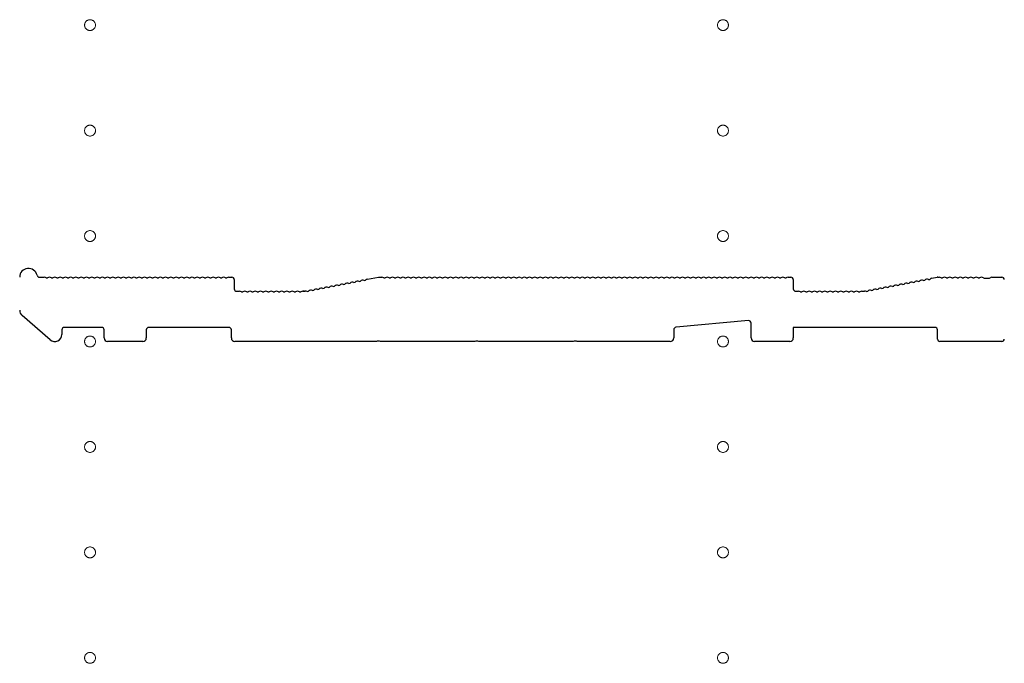
# Model space of a CAD drawing. Extents: x 0 to 3960, y 0 to 6413.
# Drawn here: x 3400 to 3680, y 2697 to 2880 of the extents above; entities that cross this region are included whole.
import ezdxf

# ---------------------------------------------------------------- set-up
doc = ezdxf.new("R2010")
doc.units = 0
doc.linetypes.add('YCENTER_1', pattern=[13, 10, -1, 1, -1])
doc.layers.add('YKK_11', color=7, linetype='CONTINUOUS', lineweight=30)
doc.layers.add('YKK_12', color=2, linetype='CONTINUOUS', lineweight=13)

msp = doc.modelspace()

# ---------------------------------------------------------------- linework, layer by layer
at = {"layer": 'YKK_11'}
for p, q in [((3405.51, 2807.21), (3406.89, 2807.21)), ((3407.45, 2807.01), (3407.83, 2807.01)), ((3408.95, 2807.01), (3409.33, 2807.01)), ((3410.45, 2807.01), (3410.83, 2807.01)), ((3411.95, 2807.01), (3412.33, 2807.01)), ((3413.45, 2807.01), (3413.83, 2807.01)), ((3414.95, 2807.01), (3415.33, 2807.01)), ((3416.45, 2807.01), (3416.83, 2807.01)), ((3417.95, 2807.01), (3418.33, 2807.01)), ((3419.45, 2807.01), (3419.83, 2807.01)), ((3420.95, 2807.01), (3421.33, 2807.01)), ((3422.45, 2807.01), (3422.83, 2807.01)), ((3423.95, 2807.01), (3424.33, 2807.01)), ((3425.45, 2807.01), (3425.83, 2807.01)), ((3426.95, 2807.01), (3427.33, 2807.01)), ((3428.45, 2807.01), (3428.83, 2807.01)), ((3429.95, 2807.01), (3430.33, 2807.01)), ((3431.45, 2807.01), (3431.83, 2807.01)), ((3432.95, 2807.01), (3433.33, 2807.01)), ((3434.45, 2807.01), (3434.83, 2807.01)), ((3435.95, 2807.01), (3436.33, 2807.01)), ((3437.45, 2807.01), (3437.83, 2807.01)), ((3438.95, 2807.01), (3439.33, 2807.01)), ((3440.45, 2807.01), (3440.83, 2807.01)), ((3441.95, 2807.01), (3442.33, 2807.01)), ((3443.45, 2807.01), (3443.83, 2807.01)), ((3444.95, 2807.01), (3445.33, 2807.01)), ((3446.45, 2807.01), (3446.83, 2807.01)), ((3447.95, 2807.01), (3448.33, 2807.01)), ((3449.45, 2807.01), (3449.83, 2807.01)), ((3450.95, 2807.01), (3451.33, 2807.01)), ((3452.45, 2807.01), (3452.83, 2807.01)), ((3453.95, 2807.01), (3454.33, 2807.01)), ((3455.45, 2807.01), (3455.83, 2807.01)), ((3456.95, 2807.01), (3457.33, 2807.01)), ((3458.45, 2807.01), (3458.83, 2807.01)), ((3459.39, 2807.21), (3460.19, 2807.21)), ((3460.89, 2806.51), (3460.89, 2803.91)), ((3494.95, 2805.68), (3495.32, 2805.75)), ((3496.42, 2805.96), (3496.79, 2806.03)), ((3497.89, 2806.24), (3498.27, 2806.31)), ((3498.78, 2806.62), (3501.89, 2807.21)), ((3501.89, 2807.21), (3502.89, 2807.21)), ((3503.45, 2807.01), (3503.83, 2807.01)), ((3504.95, 2807.01), (3505.33, 2807.01)), ((3506.45, 2807.01), (3506.83, 2807.01)), ((3507.95, 2807.01), (3508.33, 2807.01)), ((3509.45, 2807.01), (3509.83, 2807.01)), ((3510.95, 2807.01), (3511.33, 2807.01)), ((3512.45, 2807.01), (3512.83, 2807.01)), ((3513.95, 2807.01), (3514.33, 2807.01)), ((3515.45, 2807.01), (3515.83, 2807.01)), ((3516.95, 2807.01), (3517.33, 2807.01)), ((3518.45, 2807.01), (3518.83, 2807.01)), ((3519.95, 2807.01), (3520.33, 2807.01)), ((3521.45, 2807.01), (3521.83, 2807.01)), ((3522.95, 2807.01), (3523.33, 2807.01)), ((3524.45, 2807.01), (3524.83, 2807.01)), ((3525.95, 2807.01), (3526.33, 2807.01)), ((3527.45, 2807.01), (3527.83, 2807.01)), ((3528.95, 2807.01), (3529.33, 2807.01)), ((3530.45, 2807.01), (3530.83, 2807.01)), ((3531.95, 2807.01), (3532.33, 2807.01)), ((3533.45, 2807.01), (3533.83, 2807.01)), ((3534.95, 2807.01), (3535.33, 2807.01)), ((3536.45, 2807.01), (3536.83, 2807.01)), ((3537.95, 2807.01), (3538.33, 2807.01)), ((3539.45, 2807.01), (3539.83, 2807.01)), ((3540.95, 2807.01), (3541.33, 2807.01)), ((3542.45, 2807.01), (3542.83, 2807.01)), ((3543.95, 2807.01), (3544.33, 2807.01)), ((3545.45, 2807.01), (3545.83, 2807.01)), ((3546.95, 2807.01), (3547.33, 2807.01)), ((3548.45, 2807.01), (3548.83, 2807.01)), ((3549.95, 2807.01), (3550.33, 2807.01)), ((3551.45, 2807.01), (3551.83, 2807.01)), ((3552.95, 2807.01), (3553.33, 2807.01)), ((3554.45, 2807.01), (3554.83, 2807.01)), ((3555.95, 2807.01), (3556.33, 2807.01)), ((3557.45, 2807.01), (3557.83, 2807.01)), ((3558.95, 2807.01), (3559.33, 2807.01)), ((3560.45, 2807.01), (3560.83, 2807.01)), ((3561.95, 2807.01), (3562.33, 2807.01)), ((3563.45, 2807.01), (3563.83, 2807.01)), ((3564.95, 2807.01), (3565.33, 2807.01)), ((3566.45, 2807.01), (3566.83, 2807.01)), ((3567.95, 2807.01), (3568.33, 2807.01)), ((3569.45, 2807.01), (3569.83, 2807.01)), ((3570.95, 2807.01), (3571.33, 2807.01)), ((3572.45, 2807.01), (3572.83, 2807.01)), ((3573.95, 2807.01), (3574.33, 2807.01)), ((3575.45, 2807.01), (3575.83, 2807.01)), ((3576.95, 2807.01), (3577.33, 2807.01)), ((3578.45, 2807.01), (3578.83, 2807.01)), ((3579.95, 2807.01), (3580.33, 2807.01)), ((3581.45, 2807.01), (3581.83, 2807.01)), ((3582.95, 2807.01), (3583.33, 2807.01)), ((3584.45, 2807.01), (3584.83, 2807.01)), ((3585.95, 2807.01), (3586.33, 2807.01)), ((3587.45, 2807.01), (3587.83, 2807.01)), ((3588.95, 2807.01), (3589.33, 2807.01)), ((3590.45, 2807.01), (3590.83, 2807.01)), ((3591.95, 2807.01), (3592.33, 2807.01)), ((3593.45, 2807.01), (3593.83, 2807.01)), ((3594.95, 2807.01), (3595.33, 2807.01)), ((3596.45, 2807.01), (3596.83, 2807.01)), ((3597.95, 2807.01), (3598.33, 2807.01)), ((3599.45, 2807.01), (3599.83, 2807.01)), ((3600.95, 2807.01), (3601.33, 2807.01)), ((3602.45, 2807.01), (3602.83, 2807.01)), ((3603.95, 2807.01), (3604.33, 2807.01)), ((3605.45, 2807.01), (3605.83, 2807.01)), ((3606.95, 2807.01), (3607.33, 2807.01)), ((3608.45, 2807.01), (3608.83, 2807.01)), ((3609.95, 2807.01), (3610.33, 2807.01)), ((3611.45, 2807.01), (3611.83, 2807.01)), ((3612.95, 2807.01), (3613.33, 2807.01)), ((3614.45, 2807.01), (3614.83, 2807.01)), ((3615.95, 2807.01), (3616.33, 2807.01)), ((3617.45, 2807.01), (3617.83, 2807.01)), ((3618.39, 2807.21), (3619.19, 2807.21)), ((3619.89, 2806.51), (3619.89, 2803.91)), ((3653.95, 2805.68), (3654.32, 2805.75)), ((3655.42, 2805.96), (3655.79, 2806.03)), ((3656.89, 2806.24), (3657.27, 2806.31)), ((3658.37, 2806.52), (3658.74, 2806.59)), ((3659.25, 2806.9), (3660.83, 2807.2)), ((3660.96, 2807.21), (3661.39, 2807.21)), ((3661.95, 2807.01), (3662.33, 2807.01)), ((3663.45, 2807.01), (3663.83, 2807.01)), ((3664.95, 2807.01), (3665.33, 2807.01)), ((3666.45, 2807.01), (3666.83, 2807.01)), ((3667.95, 2807.01), (3668.33, 2807.01)), ((3669.45, 2807.01), (3669.83, 2807.01)), ((3670.95, 2807.01), (3671.33, 2807.01)), ((3672.45, 2807.01), (3672.83, 2807.01)), ((3673.95, 2807.01), (3674.14, 2806.94)), ((3674.14, 2806.94), (3675.64, 2806.94)), ((3675.64, 2806.94), (3675.83, 2807.01)), ((3676.39, 2807.21), (3679.19, 2807.21)), ((3461.59, 2803.21), (3462.39, 2803.21)), ((3462.95, 2803.01), (3463.33, 2803.01)), ((3464.45, 2803.01), (3464.83, 2803.01)), ((3465.95, 2803.01), (3466.33, 2803.01)), ((3467.45, 2803.01), (3467.83, 2803.01)), ((3468.95, 2803.01), (3469.33, 2803.01)), ((3470.45, 2803.01), (3470.83, 2803.01)), ((3471.95, 2803.01), (3472.33, 2803.01)), ((3473.45, 2803.01), (3473.83, 2803.01)), ((3474.95, 2803.01), (3475.33, 2803.01)), ((3476.45, 2803.01), (3476.83, 2803.01)), ((3477.95, 2803.01), (3478.33, 2803.01)), ((3479.45, 2803.01), (3479.83, 2803.01)), ((3480.39, 2803.21), (3480.82, 2803.21)), ((3480.82, 2803.21), (3480.39, 2803.21)), ((3481.1, 2803.25), (3480.96, 2803.22)), ((3480.96, 2803.22), (3481.1, 2803.25)), ((3481.68, 2803.15), (3482.06, 2803.23)), ((3483.16, 2803.44), (3483.53, 2803.51)), ((3484.63, 2803.72), (3485.01, 2803.79)), ((3486.1, 2804), (3486.48, 2804.07)), ((3487.58, 2804.28), (3487.95, 2804.35)), ((3489.05, 2804.56), (3489.43, 2804.63)), ((3490.52, 2804.84), (3490.9, 2804.91)), ((3492, 2805.12), (3492.37, 2805.19)), ((3493.47, 2805.4), (3493.85, 2805.47)), ((3620.59, 2803.21), (3621.39, 2803.21)), ((3621.95, 2803.01), (3622.33, 2803.01)), ((3623.45, 2803.01), (3623.83, 2803.01)), ((3624.95, 2803.01), (3625.33, 2803.01)), ((3626.45, 2803.01), (3626.83, 2803.01)), ((3627.95, 2803.01), (3628.33, 2803.01)), ((3629.45, 2803.01), (3629.83, 2803.01)), ((3630.95, 2803.01), (3631.33, 2803.01)), ((3632.45, 2803.01), (3632.83, 2803.01)), ((3633.95, 2803.01), (3634.33, 2803.01)), ((3635.45, 2803.01), (3635.83, 2803.01)), ((3636.95, 2803.01), (3637.33, 2803.01)), ((3638.45, 2803.01), (3638.83, 2803.01)), ((3639.39, 2803.21), (3639.82, 2803.21)), ((3639.96, 2803.22), (3640.1, 2803.25)), ((3640.68, 2803.15), (3641.06, 2803.23)), ((3642.16, 2803.44), (3642.53, 2803.51)), ((3643.63, 2803.72), (3644.01, 2803.79)), ((3645.1, 2804), (3645.48, 2804.07)), ((3646.58, 2804.28), (3646.95, 2804.35)), ((3648.05, 2804.56), (3648.43, 2804.63)), ((3649.52, 2804.84), (3649.9, 2804.91)), ((3651, 2805.12), (3651.37, 2805.19)), ((3652.47, 2805.4), (3652.85, 2805.47)), ((3408.58, 2789.39), (3400.58, 2796.31)), ((3607.13, 2794.84), (3586.53, 2792.97)), ((3411.89, 2792.21), (3411.89, 2790.91)), ((3423.19, 2792.91), (3412.59, 2792.91)), ((3423.89, 2789.91), (3423.89, 2792.21)), ((3435.89, 2792.21), (3435.89, 2789.91)), ((3459.39, 2792.91), (3436.59, 2792.91)), ((3460.09, 2789.91), (3460.09, 2792.21)), ((3585.89, 2792.27), (3585.89, 2789.91)), ((3607.89, 2789.91), (3607.89, 2794.14)), ((3660.19, 2792.91), (3619.89, 2792.91)), ((3619.89, 2792.91), (3619.89, 2789.91)), ((3660.89, 2789.61), (3660.89, 2792.21)), ((3434.89, 2788.91), (3424.89, 2788.91)), ((3501.32, 2788.91), (3461.09, 2788.91)), ((3501.56, 2789.04), (3501.32, 2788.91)), ((3502.22, 2789.04), (3501.56, 2789.04)), ((3502.46, 2788.91), (3502.22, 2789.04)), ((3529.32, 2788.91), (3502.46, 2788.91)), ((3529.56, 2789.04), (3529.32, 2788.91)), ((3530.22, 2789.04), (3529.56, 2789.04)), ((3530.46, 2788.91), (3530.22, 2789.04)), ((3557.32, 2788.91), (3530.46, 2788.91)), ((3557.56, 2789.04), (3557.32, 2788.91)), ((3558.22, 2789.04), (3557.56, 2789.04)), ((3558.46, 2788.91), (3558.22, 2789.04)), ((3584.89, 2788.91), (3558.46, 2788.91)), ((3618.89, 2788.91), (3608.89, 2788.91)), ((3679.19, 2788.91), (3661.59, 2788.91))]:
    msp.add_line(p, q, dxfattribs=at)
for centre, radius, start, end in [((3402.39, 2807.21), 2.5, 12.6356, 180), ((3405.51, 2807.91), 0.7, 192.6356, 270), ((3406.89, 2806.33), 0.88, 50.536, 90), ((3408.39, 2806.33), 0.88, 50.536, 129.464), ((3409.89, 2806.33), 0.88, 50.536, 129.464), ((3411.39, 2806.33), 0.88, 50.536, 129.464), ((3412.89, 2806.33), 0.88, 50.536, 129.464), ((3414.39, 2806.33), 0.88, 50.536, 129.464), ((3415.89, 2806.33), 0.88, 50.536, 129.464), ((3417.39, 2806.33), 0.88, 50.536, 129.464), ((3418.89, 2806.33), 0.88, 50.536, 129.464), ((3420.39, 2806.33), 0.88, 50.536, 129.464), ((3421.89, 2806.33), 0.88, 50.536, 129.464), ((3423.39, 2806.33), 0.88, 50.536, 129.464), ((3424.89, 2806.33), 0.88, 50.536, 129.464), ((3426.39, 2806.33), 0.88, 50.536, 129.464), ((3427.89, 2806.33), 0.88, 50.536, 129.464), ((3429.39, 2806.33), 0.88, 50.536, 129.464), ((3430.89, 2806.33), 0.88, 50.536, 129.464), ((3432.39, 2806.33), 0.88, 50.536, 129.464), ((3433.89, 2806.33), 0.88, 50.536, 129.464), ((3435.39, 2806.33), 0.88, 50.536, 129.464), ((3436.89, 2806.33), 0.88, 50.536, 129.464), ((3438.39, 2806.33), 0.88, 50.536, 129.464), ((3439.89, 2806.33), 0.88, 50.536, 129.464), ((3441.39, 2806.33), 0.88, 50.536, 129.464), ((3442.89, 2806.33), 0.88, 50.536, 129.464), ((3444.39, 2806.33), 0.88, 50.536, 129.464), ((3445.89, 2806.33), 0.88, 50.536, 129.464), ((3447.39, 2806.33), 0.88, 50.536, 129.464), ((3448.89, 2806.33), 0.88, 50.536, 129.464), ((3450.39, 2806.33), 0.88, 50.536, 129.464), ((3451.89, 2806.33), 0.88, 50.536, 129.464), ((3453.39, 2806.33), 0.88, 50.536, 129.464), ((3454.89, 2806.33), 0.88, 50.536, 129.464), ((3456.39, 2806.33), 0.88, 50.536, 129.464), ((3457.89, 2806.33), 0.88, 50.536, 129.464), ((3459.39, 2806.33), 0.88, 90, 129.464), ((3460.19, 2806.51), 0.7, 0, 90), ((3494.52, 2804.91), 0.88, 61.3203, 140.2483), ((3496, 2805.19), 0.88, 61.3203, 140.2483), ((3497.47, 2805.47), 0.88, 61.3203, 140.2483), ((3498.94, 2805.75), 0.88, 100.7843, 140.2483), ((3502.89, 2806.33), 0.88, 50.536, 90), ((3504.39, 2806.33), 0.88, 50.536, 129.464), ((3505.89, 2806.33), 0.88, 50.536, 129.464), ((3507.39, 2806.33), 0.88, 50.536, 129.464), ((3508.89, 2806.33), 0.88, 50.536, 129.464), ((3510.39, 2806.33), 0.88, 50.536, 129.464), ((3511.89, 2806.33), 0.88, 50.536, 129.464), ((3513.39, 2806.33), 0.88, 50.536, 129.464), ((3514.89, 2806.33), 0.88, 50.536, 129.464), ((3516.39, 2806.33), 0.88, 50.536, 129.464), ((3517.89, 2806.33), 0.88, 50.536, 129.464), ((3519.39, 2806.33), 0.88, 50.536, 129.464), ((3520.89, 2806.33), 0.88, 50.536, 129.464), ((3522.39, 2806.33), 0.88, 50.536, 129.464), ((3523.89, 2806.33), 0.88, 50.536, 129.464), ((3525.39, 2806.33), 0.88, 50.536, 129.464), ((3526.89, 2806.33), 0.88, 50.536, 129.464), ((3528.39, 2806.33), 0.88, 50.536, 129.464), ((3529.89, 2806.33), 0.88, 50.536, 129.464), ((3531.39, 2806.33), 0.88, 50.536, 129.464), ((3532.89, 2806.33), 0.88, 50.536, 129.464), ((3534.39, 2806.33), 0.88, 50.536, 129.464), ((3535.89, 2806.33), 0.88, 50.536, 129.464), ((3537.39, 2806.33), 0.88, 50.536, 129.464), ((3538.89, 2806.33), 0.88, 50.536, 129.464), ((3540.39, 2806.33), 0.88, 50.536, 129.464), ((3541.89, 2806.33), 0.88, 50.536, 129.464), ((3543.39, 2806.33), 0.88, 50.536, 129.464), ((3544.89, 2806.33), 0.88, 50.536, 129.464), ((3546.39, 2806.33), 0.88, 50.536, 129.464), ((3547.89, 2806.33), 0.88, 50.536, 129.464), ((3549.39, 2806.33), 0.88, 50.536, 129.464), ((3550.89, 2806.33), 0.88, 50.536, 129.464), ((3552.39, 2806.33), 0.88, 50.536, 129.464), ((3553.89, 2806.33), 0.88, 50.536, 129.464), ((3555.39, 2806.33), 0.88, 50.536, 129.464), ((3556.89, 2806.33), 0.88, 50.536, 129.464), ((3558.39, 2806.33), 0.88, 50.536, 129.464), ((3559.89, 2806.33), 0.88, 50.536, 129.464), ((3561.39, 2806.33), 0.88, 50.536, 129.464), ((3562.89, 2806.33), 0.88, 50.536, 129.464), ((3564.39, 2806.33), 0.88, 50.536, 129.464), ((3565.89, 2806.33), 0.88, 50.536, 129.464), ((3567.39, 2806.33), 0.88, 50.536, 129.464), ((3568.89, 2806.33), 0.88, 50.536, 129.464), ((3570.39, 2806.33), 0.88, 50.536, 129.464), ((3571.89, 2806.33), 0.88, 50.536, 129.464), ((3573.39, 2806.33), 0.88, 50.536, 129.464), ((3574.89, 2806.33), 0.88, 50.536, 129.464), ((3576.39, 2806.33), 0.88, 50.536, 129.464), ((3577.89, 2806.33), 0.88, 50.536, 129.464), ((3579.39, 2806.33), 0.88, 50.536, 129.464), ((3580.89, 2806.33), 0.88, 50.536, 129.464), ((3582.39, 2806.33), 0.88, 50.536, 129.464), ((3583.89, 2806.33), 0.88, 50.536, 129.464), ((3585.39, 2806.33), 0.88, 50.536, 129.464), ((3586.89, 2806.33), 0.88, 50.536, 129.464), ((3588.39, 2806.33), 0.88, 50.536, 129.464), ((3589.89, 2806.33), 0.88, 50.536, 129.464), ((3591.39, 2806.33), 0.88, 50.536, 129.464), ((3592.89, 2806.33), 0.88, 50.536, 129.464), ((3594.39, 2806.33), 0.88, 50.536, 129.464), ((3595.89, 2806.33), 0.88, 50.536, 129.464), ((3597.39, 2806.33), 0.88, 50.536, 129.464), ((3598.89, 2806.33), 0.88, 50.536, 129.464), ((3600.39, 2806.33), 0.88, 50.536, 129.464), ((3601.89, 2806.33), 0.88, 50.536, 129.464), ((3603.39, 2806.33), 0.88, 50.536, 129.464), ((3604.89, 2806.33), 0.88, 50.536, 129.464), ((3606.39, 2806.33), 0.88, 50.536, 129.464), ((3607.89, 2806.33), 0.88, 50.536, 129.464), ((3609.39, 2806.33), 0.88, 50.536, 129.464), ((3610.89, 2806.33), 0.88, 50.536, 129.464), ((3612.39, 2806.33), 0.88, 50.536, 129.464), ((3613.89, 2806.33), 0.88, 50.536, 129.464), ((3615.39, 2806.33), 0.88, 50.536, 129.464), ((3616.89, 2806.33), 0.88, 50.536, 129.464), ((3618.39, 2806.33), 0.88, 90, 129.464), ((3619.19, 2806.51), 0.7, 0, 90), ((3653.52, 2804.91), 0.88, 61.3203, 140.2483), ((3655, 2805.19), 0.88, 61.3203, 140.2483), ((3656.47, 2805.47), 0.88, 61.3203, 140.2483), ((3657.94, 2805.75), 0.88, 61.3203, 140.2483), ((3659.42, 2806.03), 0.88, 100.7843, 140.2483), ((3660.96, 2806.51), 0.7, 90, 100.7843), ((3661.39, 2806.33), 0.88, 50.536, 90), ((3662.89, 2806.33), 0.88, 50.536, 129.464), ((3664.39, 2806.33), 0.88, 50.536, 129.464), ((3665.89, 2806.33), 0.88, 50.536, 129.464), ((3667.39, 2806.33), 0.88, 50.536, 129.464), ((3668.89, 2806.33), 0.88, 50.536, 129.464), ((3670.39, 2806.33), 0.88, 50.536, 129.464), ((3671.89, 2806.33), 0.88, 50.536, 129.464), ((3673.39, 2806.33), 0.88, 50.4606, 129.464), ((3676.39, 2806.33), 0.88, 90, 129.5394), ((3679.19, 2806.51), 0.7, 0, 90), ((3461.59, 2803.91), 0.7, 180, 270), ((3462.39, 2802.33), 0.88, 50.536, 90), ((3463.89, 2802.33), 0.88, 50.536, 129.464), ((3465.39, 2802.33), 0.88, 50.536, 129.464), ((3466.89, 2802.33), 0.88, 50.536, 129.464), ((3468.39, 2802.33), 0.88, 50.536, 129.464), ((3469.89, 2802.33), 0.88, 50.536, 129.464), ((3471.39, 2802.33), 0.88, 50.536, 129.464), ((3472.89, 2802.33), 0.88, 50.536, 129.464), ((3474.39, 2802.33), 0.88, 50.536, 129.464), ((3475.89, 2802.33), 0.88, 50.536, 129.464), ((3477.39, 2802.33), 0.88, 50.536, 129.464), ((3478.89, 2802.33), 0.88, 50.536, 129.464), ((3480.39, 2802.33), 0.88, 90, 129.464), ((3480.82, 2803.91), 0.7, 270, 280.7843), ((3480.82, 2803.91), 0.7, 270, 280.7843), ((3481.26, 2802.38), 0.88, 61.3203, 100.7843), ((3482.73, 2802.66), 0.88, 61.3203, 140.2483), ((3484.21, 2802.94), 0.88, 61.3203, 140.2483), ((3485.68, 2803.22), 0.88, 61.3203, 140.2483), ((3487.16, 2803.51), 0.88, 61.3203, 140.2483), ((3488.63, 2803.79), 0.88, 61.3203, 140.2483), ((3490.1, 2804.07), 0.88, 61.3203, 140.2483), ((3491.58, 2804.35), 0.88, 61.3203, 140.2483), ((3493.05, 2804.63), 0.88, 61.3203, 140.2483), ((3620.59, 2803.91), 0.7, 180, 270), ((3621.39, 2802.33), 0.88, 50.536, 90), ((3622.89, 2802.33), 0.88, 50.536, 129.464), ((3624.39, 2802.33), 0.88, 50.536, 129.464), ((3625.89, 2802.33), 0.88, 50.536, 129.464), ((3627.39, 2802.33), 0.88, 50.536, 129.464), ((3628.89, 2802.33), 0.88, 50.536, 129.464), ((3630.39, 2802.33), 0.88, 50.536, 129.464), ((3631.89, 2802.33), 0.88, 50.536, 129.464), ((3633.39, 2802.33), 0.88, 50.536, 129.464), ((3634.89, 2802.33), 0.88, 50.536, 129.464), ((3636.39, 2802.33), 0.88, 50.536, 129.464), ((3637.89, 2802.33), 0.88, 50.536, 129.464), ((3639.39, 2802.33), 0.88, 90, 129.464), ((3639.82, 2803.91), 0.7, 270, 280.7843), ((3640.26, 2802.38), 0.88, 61.3203, 100.7843), ((3641.73, 2802.66), 0.88, 61.3203, 140.2483), ((3643.21, 2802.94), 0.88, 61.3203, 140.2483), ((3644.68, 2803.22), 0.88, 61.3203, 140.2483), ((3646.16, 2803.51), 0.88, 61.3203, 140.2483), ((3647.63, 2803.79), 0.88, 61.3203, 140.2483), ((3649.1, 2804.07), 0.88, 61.3203, 140.2483), ((3650.58, 2804.35), 0.88, 61.3203, 140.2483), ((3652.05, 2804.63), 0.88, 61.3203, 140.2483), ((3401.89, 2797.82), 2, 180, 229.1613), ((3607.19, 2794.14), 0.7, 0, 95.1944), ((3412.59, 2792.21), 0.7, 90, 180), ((3423.19, 2792.21), 0.7, 0, 90), ((3436.59, 2792.21), 0.7, 90, 180), ((3459.39, 2792.21), 0.7, 0, 90), ((3586.59, 2792.27), 0.7, 95.1944, 180), ((3660.19, 2792.21), 0.7, 0, 90), ((3409.89, 2790.91), 2, 229.1613, 0), ((3424.89, 2789.91), 1, 180, 270), ((3434.89, 2789.91), 1, 270, 0), ((3461.09, 2789.91), 1, 180, 270), ((3584.89, 2789.91), 1, 270, 0), ((3608.89, 2789.91), 1, 180, 270), ((3618.89, 2789.91), 1, 270, 0), ((3661.59, 2789.61), 0.7, 180, 270), ((3679.19, 2789.61), 0.7, 270, 0)]:
    msp.add_arc(centre, radius, start, end, dxfattribs=at)
at = {"layer": 'YKK_12', "linetype": 'YCENTER_1'}
for centre in [(3419.89, 2878.91), (3599.89, 2878.91), (3419.89, 2848.91), (3599.89, 2848.91), (3419.89, 2818.91), (3599.89, 2818.91), (3419.89, 2788.91), (3599.89, 2788.91), (3419.89, 2758.91), (3599.89, 2758.91), (3419.89, 2728.91), (3599.89, 2728.91), (3419.89, 2698.91), (3599.89, 2698.91)]:
    msp.add_circle(centre, 1.55, dxfattribs=at)

doc.saveas('drawing.dxf')
